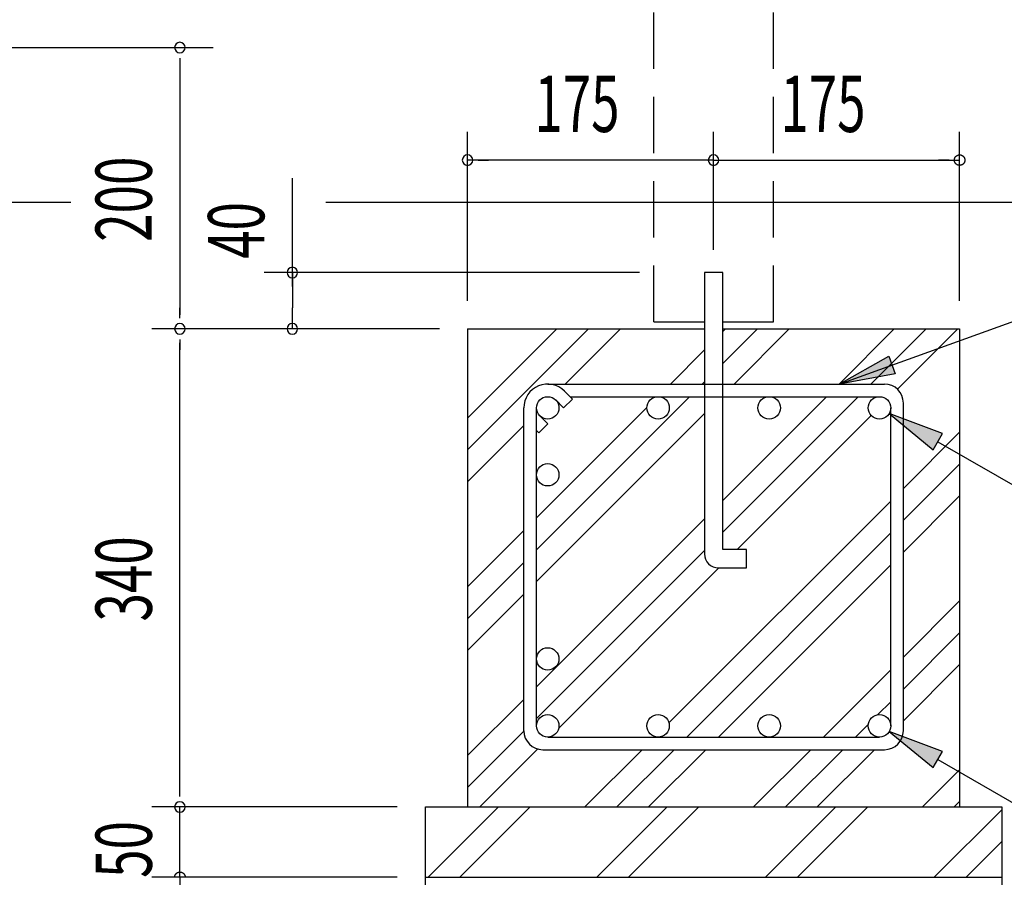
# Model space of a CAD drawing. Extents: x 868 to 32764, y 310 to 22484.
# Drawn here: x 27794 to 30595, y 7816 to 10256 of the extents above; entities that cross this region are included whole.
import ezdxf

# ---------------------------------------------------------------- set-up
doc = ezdxf.new("R2010")
doc.units = 0
doc.header["$LTSCALE"] = 80
doc.header["$MEASUREMENT"] = 0
doc.linetypes.add('HIDE-L', pattern=[3, 2, -1])
for name, color, linetype in [('HIDE-L1', 6, 'HIDE-L'), ('HIKIDASHI', 6, 'CONTINUOUS'), ('KISO_U', 6, 'CONTINUOUS'), ('SUNPOU', 4, 'CONTINUOUS'), ('U1', 3, 'CONTINUOUS')]:
    doc.layers.add(name, color=color, linetype=linetype)
doc.styles.add('00', font='ROMANS', dxfattribs={"width": 0.666667, "bigfont": 'BIGFONT'})

msp = doc.modelspace()

# ---------------------------------------------------------------- linework, layer by layer
at = {"layer": 'HIDE-L1'}
for p, q in [((29598.1, 9396.5), (29598.1, 10771.9)), ((29938.1, 9396.5), (29938.1, 10742.1)), ((29598.1, 9396.5), (29742.1, 9396.5)), ((29794.1, 9396.5), (29938.1, 9396.5))]:
    msp.add_line(p, q, dxfattribs=at)
at = {"layer": 'HIKIDASHI'}
for p, q in [((30125.1, 9219.5), (30757.6, 9447.1)), ((30125.1, 9219.5), (30266.7, 9298.7)), ((30266.7, 9298.7), (30284.7, 9248.6)), ((30284.7, 9248.6), (30125.1, 9219.5)), ((30419.8, 9078.6), (30267.9, 9135.5)), ((30267.9, 9135.5), (30393.1, 9032.4)), ((30393.1, 9032.4), (30419.8, 9078.6)), ((30406.4, 9055.5), (30791.9, 8832.9)), ((30419.8, 8174.6), (30267.9, 8231.5)), ((30267.9, 8231.5), (30393.1, 8128.4)), ((30393.1, 8128.4), (30419.8, 8174.6)), ((30406.4, 8151.5), (30791.9, 7928.9))]:
    msp.add_line(p, q, dxfattribs=at)
for points in [[(30284.7, 9248.6), (30266.7, 9298.7), (30125.1, 9219.5)], [(30419.8, 9078.6), (30393.1, 9032.4), (30267.9, 9135.5)], [(30419.8, 8174.6), (30393.1, 8128.4), (30267.9, 8231.5)]]:
    msp.add_solid(points, dxfattribs=at)
at = {"layer": 'KISO_U'}
for p, q in [((29068.1, 9032), (29412.6, 9376.5)), ((29068.1, 9122.5), (29322.1, 9376.5)), ((29346.2, 9219.5), (29503.1, 9376.5)), ((29794.1, 9368.5), (29802.1, 9376.5)), ((29794.1, 9278), (29892.6, 9376.5)), ((29826.2, 9219.5), (29983.1, 9376.5)), ((30125.1, 9219.5), (30282.1, 9376.5)), ((30215.6, 9219.5), (30372.6, 9376.5)), ((30291.3, 9204.6), (30463.1, 9376.5)), ((29645.1, 9219.5), (29742.1, 9316.5)), ((29735.6, 9219.5), (29742.1, 9226)), ((29264.1, 8748), (29699.6, 9183.5)), ((29609.1, 9183.5), (29609.1, 9183.5)), ((29794.1, 8888.5), (30089.1, 9183.5)), ((29794.1, 8798), (30179.6, 9183.5)), ((29264.1, 8838.5), (29578.2, 9152.5)), ((29264.1, 8657.5), (29742.1, 9135.5)), ((29835.1, 8748.5), (30216.5, 9129.9)), ((29068.1, 8941.5), (29228.1, 9101.5)), ((30308.1, 8922.5), (30468.1, 9082.5)), ((30308.1, 8832), (30468.1, 8992)), ((29641.1, 8255.5), (30272.1, 8886.5)), ((30308.1, 8741.5), (30468.1, 8901.5)), ((29264.1, 8358.5), (29742.1, 8836.5)), ((29068.1, 8642.5), (29228.1, 8802.5)), ((29691.6, 8215.5), (30272.1, 8796)), ((29264.1, 8268), (29742.1, 8746)), ((29068.1, 8552), (29228.1, 8712)), ((29327.4, 8240.8), (29783.1, 8696.5)), ((29782.2, 8215.5), (30272.1, 8705.5)), ((29068.1, 8461.5), (29228.1, 8621.5)), ((30308.1, 8442.5), (30468.1, 8602.5)), ((30308.1, 8352), (30468.1, 8512)), ((30081.1, 8215.5), (30272.1, 8406.5)), ((30308.1, 8261.5), (30468.1, 8421.5)), ((29068.1, 8162.5), (29228.1, 8322.5)), ((30235.3, 8279.1), (30272.1, 8316)), ((30171.6, 8215.5), (30208.5, 8252.3)), ((29068.1, 8072), (29228.2, 8232)), ((29601.1, 8215.5), (29602.1, 8216.5)), ((29103.1, 8016.5), (29268, 8181.4)), ((29402.1, 8016.5), (29565.1, 8179.5)), ((29492.6, 8016.5), (29655.6, 8179.5)), ((29583.1, 8016.5), (29746.2, 8179.5)), ((29882.1, 8016.5), (30045.1, 8179.5)), ((29972.6, 8016.5), (30135.6, 8179.5)), ((30063.1, 8016.5), (30226.2, 8179.5)), ((30362.1, 8016.5), (30468.1, 8122.5)), ((28955.9, 7816.5), (29155.9, 8016.5)), ((29046.4, 7816.5), (29246.4, 8016.5)), ((29435.9, 7816.5), (29635.9, 8016.5)), ((29526.4, 7816.5), (29726.4, 8016.5)), ((29915.9, 7816.5), (30115.9, 8016.5)), ((30006.4, 7816.5), (30205.1, 8015.1)), ((30452.6, 8016.5), (30468.1, 8032)), ((30395.9, 7816.5), (30588.1, 8008.7)), ((30486.4, 7816.5), (30588.1, 7918.2))]:
    msp.add_line(p, q, dxfattribs=at)
at = {"layer": 'SUNPOU'}
for p, q in [((26395.3, 10176.5), (28344.6, 10176.5)), ((28249.6, 10146.5), (28249.6, 10116.5)), ((28249.6, 10136.5), (28249.6, 9416.5)), ((29068.1, 9456.5), (29068.1, 9936.5)), ((29768.1, 9601.5), (29768.1, 9936.5)), ((30468.1, 9456.5), (30468.1, 9936.5)), ((30454, 9861.5), (30454.1, 9861.9)), ((30454.1, 9861.9), (30454.3, 9862.2)), ((30454.3, 9862.2), (30454.4, 9862.5)), ((30454.4, 9862.5), (30454.6, 9862.9)), ((30454.6, 9862.9), (30454.7, 9863.2)), ((30454.7, 9863.2), (30454.9, 9863.5)), ((30454.9, 9863.5), (30455.1, 9863.9)), ((30455.1, 9863.9), (30455.3, 9864.2)), ((30455.3, 9864.2), (30455.5, 9864.5)), ((30455.5, 9864.5), (30455.7, 9864.8)), ((30455.7, 9864.8), (30455.9, 9865.1)), ((30455.9, 9865.1), (30456.1, 9865.4)), ((30456.1, 9865.4), (30456.3, 9865.7)), ((30456.3, 9865.7), (30456.5, 9866)), ((30456.5, 9866), (30456.8, 9866.3)), ((30456.8, 9866.3), (30457, 9866.5)), ((30457, 9866.5), (30457.3, 9866.8)), ((30457.3, 9866.8), (30457.5, 9867.1)), ((30457.5, 9867.1), (30457.8, 9867.3)), ((30457.8, 9867.3), (30458.1, 9867.6)), ((30458.1, 9867.6), (30458.3, 9867.8)), ((30458.3, 9867.8), (30458.6, 9868)), ((30458.6, 9868), (30458.9, 9868.3)), ((30458.9, 9868.3), (30459.2, 9868.5)), ((30459.2, 9868.5), (30459.5, 9868.7)), ((30459.5, 9868.7), (30459.8, 9868.9)), ((30459.8, 9868.9), (30460.1, 9869.1)), ((30460.1, 9869.1), (30460.4, 9869.3)), ((30460.4, 9869.3), (30460.7, 9869.5)), ((30460.7, 9869.5), (30461.1, 9869.7)), ((30461.1, 9869.7), (30461.4, 9869.9)), ((30461.4, 9869.9), (30461.7, 9870)), ((30461.7, 9870), (30462.1, 9870.2)), ((30462.1, 9870.2), (30462.4, 9870.3)), ((30462.4, 9870.3), (30462.7, 9870.5)), ((30462.7, 9870.5), (30463.1, 9870.6)), ((30463.1, 9870.6), (30463.4, 9870.7)), ((30463.4, 9870.7), (30463.8, 9870.8)), ((30463.8, 9870.8), (30464.1, 9870.9)), ((30464.1, 9870.9), (30464.5, 9871)), ((30464.5, 9871), (30464.9, 9871.1)), ((30464.9, 9871.1), (30465.2, 9871.2)), ((30465.2, 9871.2), (30465.6, 9871.2)), ((30465.6, 9871.2), (30465.9, 9871.3)), ((30465.9, 9871.3), (30466.3, 9871.4)), ((30466.3, 9871.4), (30466.7, 9871.4)), ((30466.7, 9871.4), (30467, 9871.4)), ((30467, 9871.4), (30467.4, 9871.4)), ((30467.4, 9871.4), (30467.8, 9871.5)), ((30467.8, 9871.5), (30468.1, 9871.5)), ((30468.1, 9871.5), (30468.5, 9871.5)), ((30468.5, 9871.5), (30468.9, 9871.4)), ((30468.9, 9871.4), (30469.2, 9871.4)), ((30469.2, 9871.4), (30469.6, 9871.4)), ((30469.6, 9871.4), (30470, 9871.4)), ((30470, 9871.4), (30470.3, 9871.3)), ((30470.3, 9871.3), (30470.7, 9871.2)), ((30470.7, 9871.2), (30471.1, 9871.2)), ((30471.1, 9871.2), (30471.4, 9871.1)), ((30471.4, 9871.1), (30471.8, 9871)), ((30471.8, 9871), (30472.1, 9870.9)), ((30472.1, 9870.9), (30472.5, 9870.8)), ((30472.5, 9870.8), (30472.8, 9870.7)), ((30472.8, 9870.7), (30473.2, 9870.6)), ((30473.2, 9870.6), (30473.5, 9870.5)), ((30473.5, 9870.5), (30473.9, 9870.3)), ((30473.9, 9870.3), (30474.2, 9870.2)), ((30474.2, 9870.2), (30474.6, 9870)), ((30474.6, 9870), (30474.9, 9869.9)), ((30474.9, 9869.9), (30475.2, 9869.7)), ((30475.2, 9869.7), (30475.5, 9869.5)), ((30475.5, 9869.5), (30475.9, 9869.3)), ((30475.9, 9869.3), (30476.2, 9869.1)), ((30476.2, 9869.1), (30476.5, 9868.9)), ((30476.5, 9868.9), (30476.8, 9868.7)), ((30476.8, 9868.7), (30477.1, 9868.5)), ((30477.1, 9868.5), (30477.4, 9868.3)), ((30477.4, 9868.3), (30477.7, 9868)), ((30477.7, 9868), (30477.9, 9867.8)), ((30477.9, 9867.8), (30478.2, 9867.6)), ((30478.2, 9867.6), (30478.5, 9867.3)), ((30478.5, 9867.3), (30478.7, 9867.1)), ((30478.7, 9867.1), (30479, 9866.8)), ((30479, 9866.8), (30479.3, 9866.5)), ((30479.3, 9866.5), (30479.5, 9866.3)), ((30479.5, 9866.3), (30479.7, 9866)), ((30479.7, 9866), (30480, 9865.7)), ((30480, 9865.7), (30480.2, 9865.4)), ((30480.2, 9865.4), (30480.4, 9865.1)), ((30480.4, 9865.1), (30480.6, 9864.8)), ((30480.6, 9864.8), (30480.8, 9864.5)), ((30480.8, 9864.5), (30481, 9864.2)), ((30481, 9864.2), (30481.2, 9863.9)), ((30481.2, 9863.9), (30481.4, 9863.5)), ((30481.4, 9863.5), (30481.5, 9863.2)), ((30481.5, 9863.2), (30481.7, 9862.9)), ((30481.7, 9862.9), (30481.9, 9862.5)), ((30481.9, 9862.5), (30482, 9862.2)), ((30482, 9862.2), (30482.1, 9861.9)), ((30482.1, 9861.9), (30482.3, 9861.5)), ((29768.1, 9856.5), (29068.1, 9856.5)), ((29098.1, 9856.5), (29128.1, 9856.5)), ((29738.1, 9856.5), (29708.1, 9856.5)), ((29768.1, 9856.5), (30468.1, 9856.5)), ((30438.1, 9856.5), (30408.1, 9856.5)), ((30453.1, 9856.8), (30453.2, 9857.2)), ((30453.1, 9856.5), (30453.1, 9856.8)), ((30453.1, 9856.1), (30453.1, 9856.5)), ((30453.2, 9855.7), (30453.1, 9856.1)), ((30453.2, 9857.9), (30453.3, 9858.3)), ((30453.2, 9857.6), (30453.2, 9857.9)), ((30453.2, 9857.2), (30453.2, 9857.6)), ((30453.2, 9855.4), (30453.2, 9855.7)), ((30453.2, 9855), (30453.2, 9855.4)), ((30453.3, 9854.6), (30453.2, 9855)), ((30453.3, 9858.7), (30453.4, 9859)), ((30453.3, 9858.3), (30453.3, 9858.7)), ((30453.3, 9854.3), (30453.3, 9854.6)), ((30453.4, 9853.9), (30453.3, 9854.3)), ((30453.4, 9859.4), (30453.5, 9859.7)), ((30453.4, 9859), (30453.4, 9859.4)), ((30453.4, 9853.5), (30453.4, 9853.9)), ((30453.5, 9853.2), (30453.4, 9853.5)), ((30453.5, 9859.7), (30453.6, 9860.1)), ((30453.6, 9852.8), (30453.5, 9853.2)), ((30453.6, 9860.1), (30453.7, 9860.5)), ((30453.7, 9852.5), (30453.6, 9852.8)), ((30453.7, 9860.5), (30453.8, 9860.8)), ((30453.8, 9852.1), (30453.7, 9852.5)), ((30453.8, 9860.8), (30453.9, 9861.2)), ((30453.9, 9851.8), (30453.8, 9852.1)), ((30453.9, 9861.2), (30454, 9861.5)), ((30454, 9851.4), (30453.9, 9851.8)), ((30454.1, 9851.1), (30454, 9851.4)), ((30454.3, 9850.7), (30454.1, 9851.1)), ((30454.4, 9850.4), (30454.3, 9850.7)), ((30454.6, 9850), (30454.4, 9850.4)), ((30454.7, 9849.7), (30454.6, 9850)), ((30454.9, 9849.4), (30454.7, 9849.7)), ((30455.1, 9849.1), (30454.9, 9849.4)), ((30455.3, 9848.8), (30455.1, 9849.1)), ((30455.5, 9848.4), (30455.3, 9848.8)), ((30455.7, 9848.1), (30455.5, 9848.4)), ((30455.9, 9847.8), (30455.7, 9848.1)), ((30456.1, 9847.5), (30455.9, 9847.8)), ((30456.3, 9847.2), (30456.1, 9847.5)), ((30456.5, 9846.9), (30456.3, 9847.2)), ((30456.8, 9846.7), (30456.5, 9846.9)), ((30457, 9846.4), (30456.8, 9846.7)), ((30457.3, 9846.1), (30457, 9846.4)), ((30457.5, 9845.9), (30457.3, 9846.1)), ((30457.8, 9845.6), (30457.5, 9845.9)), ((30458.1, 9845.3), (30457.8, 9845.6)), ((30458.3, 9845.1), (30458.1, 9845.3)), ((30458.6, 9844.9), (30458.3, 9845.1)), ((30458.9, 9844.6), (30458.6, 9844.9)), ((30459.2, 9844.4), (30458.9, 9844.6)), ((30459.5, 9844.2), (30459.2, 9844.4)), ((30459.8, 9844), (30459.5, 9844.2)), ((30460.1, 9843.8), (30459.8, 9844)), ((30460.4, 9843.6), (30460.1, 9843.8)), ((30460.7, 9843.4), (30460.4, 9843.6)), ((30461.1, 9843.2), (30460.7, 9843.4)), ((30461.4, 9843.1), (30461.1, 9843.2)), ((30461.7, 9842.9), (30461.4, 9843.1)), ((30462.1, 9842.7), (30461.7, 9842.9)), ((30462.4, 9842.6), (30462.1, 9842.7)), ((30462.7, 9842.5), (30462.4, 9842.6)), ((30463.1, 9842.3), (30462.7, 9842.5)), ((30463.4, 9842.2), (30463.1, 9842.3)), ((30463.8, 9842.1), (30463.4, 9842.2)), ((30464.1, 9842), (30463.8, 9842.1)), ((30464.5, 9841.9), (30464.1, 9842)), ((30464.9, 9841.8), (30464.5, 9841.9)), ((30465.2, 9841.8), (30464.9, 9841.8)), ((30465.6, 9841.7), (30465.2, 9841.8)), ((30465.9, 9841.6), (30465.6, 9841.7)), ((30466.3, 9841.6), (30465.9, 9841.6)), ((30466.7, 9841.5), (30466.3, 9841.6)), ((30467, 9841.5), (30466.7, 9841.5)), ((30467.4, 9841.5), (30467, 9841.5)), ((30467.8, 9841.5), (30467.4, 9841.5)), ((30468.1, 9841.5), (30467.8, 9841.5)), ((30468.5, 9841.5), (30468.1, 9841.5)), ((30468.9, 9841.5), (30468.5, 9841.5)), ((30469.2, 9841.5), (30468.9, 9841.5)), ((30469.6, 9841.5), (30469.2, 9841.5)), ((30470, 9841.6), (30469.6, 9841.5)), ((30470.3, 9841.6), (30470, 9841.6)), ((30470.7, 9841.7), (30470.3, 9841.6)), ((30471.1, 9841.8), (30470.7, 9841.7)), ((30471.4, 9841.8), (30471.1, 9841.8)), ((30471.8, 9841.9), (30471.4, 9841.8)), ((30472.1, 9842), (30471.8, 9841.9)), ((30472.5, 9842.1), (30472.1, 9842)), ((30472.8, 9842.2), (30472.5, 9842.1)), ((30473.2, 9842.3), (30472.8, 9842.2)), ((30473.5, 9842.5), (30473.2, 9842.3)), ((30473.9, 9842.6), (30473.5, 9842.5)), ((30474.2, 9842.7), (30473.9, 9842.6)), ((30474.6, 9842.9), (30474.2, 9842.7)), ((30474.9, 9843.1), (30474.6, 9842.9)), ((30475.2, 9843.2), (30474.9, 9843.1)), ((30475.5, 9843.4), (30475.2, 9843.2)), ((30475.9, 9843.6), (30475.5, 9843.4)), ((30476.2, 9843.8), (30475.9, 9843.6)), ((30476.5, 9844), (30476.2, 9843.8)), ((30476.8, 9844.2), (30476.5, 9844)), ((30477.1, 9844.4), (30476.8, 9844.2)), ((30477.4, 9844.6), (30477.1, 9844.4)), ((30477.7, 9844.9), (30477.4, 9844.6)), ((30477.9, 9845.1), (30477.7, 9844.9)), ((30478.2, 9845.3), (30477.9, 9845.1)), ((30478.5, 9845.6), (30478.2, 9845.3)), ((30478.7, 9845.9), (30478.5, 9845.6)), ((30479, 9846.1), (30478.7, 9845.9)), ((30479.3, 9846.4), (30479, 9846.1)), ((30479.5, 9846.7), (30479.3, 9846.4)), ((30479.7, 9846.9), (30479.5, 9846.7)), ((30480, 9847.2), (30479.7, 9846.9)), ((30480.2, 9847.5), (30480, 9847.2)), ((30480.4, 9847.8), (30480.2, 9847.5)), ((30480.6, 9848.1), (30480.4, 9847.8)), ((30480.8, 9848.4), (30480.6, 9848.1)), ((30481, 9848.8), (30480.8, 9848.4)), ((30481.2, 9849.1), (30481, 9848.8)), ((30481.4, 9849.4), (30481.2, 9849.1)), ((30481.5, 9849.7), (30481.4, 9849.4)), ((30481.7, 9850), (30481.5, 9849.7)), ((30481.9, 9850.4), (30481.7, 9850)), ((30482, 9850.7), (30481.9, 9850.4)), ((30482.1, 9851.1), (30482, 9850.7)), ((30482.3, 9851.4), (30482.1, 9851.1)), ((30482.3, 9861.5), (30482.4, 9861.2)), ((30482.4, 9851.8), (30482.3, 9851.4)), ((30482.4, 9861.2), (30482.5, 9860.8)), ((30482.5, 9852.1), (30482.4, 9851.8)), ((30482.5, 9860.8), (30482.6, 9860.5)), ((30482.6, 9852.5), (30482.5, 9852.1)), ((30482.6, 9860.5), (30482.7, 9860.1)), ((30482.7, 9852.8), (30482.6, 9852.5)), ((30482.7, 9860.1), (30482.8, 9859.7)), ((30482.8, 9853.2), (30482.7, 9852.8)), ((30482.8, 9859.7), (30482.9, 9859.4)), ((30482.9, 9853.5), (30482.8, 9853.2)), ((30482.9, 9859.4), (30482.9, 9859)), ((30482.9, 9859), (30483, 9858.7)), ((30483, 9854.3), (30482.9, 9853.9)), ((30482.9, 9853.9), (30482.9, 9853.5)), ((30483, 9858.7), (30483, 9858.3)), ((30483, 9858.3), (30483.1, 9857.9)), ((30483.1, 9855), (30483, 9854.6)), ((30483, 9854.6), (30483, 9854.3)), ((30483.1, 9857.9), (30483.1, 9857.6)), ((30483.1, 9857.6), (30483.1, 9857.2)), ((30483.1, 9857.2), (30483.1, 9856.8)), ((30483.1, 9856.8), (30483.1, 9856.5)), ((30483.1, 9856.5), (30483.1, 9856.1)), ((30483.1, 9856.1), (30483.1, 9855.7)), ((30483.1, 9855.7), (30483.1, 9855.4)), ((30483.1, 9855.4), (30483.1, 9855)), ((28569.6, 9496.5), (28569.6, 9804.9)), ((29557.7, 9536.5), (28489.6, 9536.5)), ((28569.6, 9536.5), (28569.6, 9436.5)), ((28249.6, 9406.5), (28249.6, 9436.5)), ((28569.6, 9376.5), (28569.6, 9436.5)), ((28569.6, 9406.5), (28569.6, 9436.5)), ((28988.1, 9376.5), (28169.6, 9376.5)), ((28988.1, 9376.5), (28169.6, 9376.5)), ((28249.6, 9346.5), (28249.6, 9316.5)), ((28249.6, 8056.5), (28249.6, 9336.5)), ((28249.6, 8046.5), (28249.6, 8076.5)), ((28249.6, 8046.5), (28249.6, 8076.5)), ((28868.1, 8016.5), (28169.6, 8016.5)), ((28868.1, 8016.5), (28169.6, 8016.5)), ((28868.1, 8016.5), (28169.6, 8016.5)), ((28249.6, 7816.5), (28249.6, 8016.5)), ((28249.6, 7856.5), (28249.6, 7896.5)), ((28249.6, 7846.5), (28249.6, 7876.5)), ((28868.1, 7816.5), (28169.6, 7816.5)), ((28868.1, 7816.5), (28169.6, 7816.5)), ((28234.6, 7817.2), (28234.7, 7817.6)), ((28234.6, 7817.2), (28234.7, 7817.6)), ((28234.6, 7816.8), (28234.6, 7817.2)), ((28234.6, 7816.8), (28234.6, 7817.2)), ((28234.6, 7816.5), (28234.6, 7816.8)), ((28234.6, 7816.5), (28234.6, 7816.8)), ((28234.6, 7816.1), (28234.6, 7816.5)), ((28234.6, 7816.1), (28234.6, 7816.5)), ((28234.7, 7818.3), (28234.8, 7818.7)), ((28234.7, 7818.3), (28234.8, 7818.7)), ((28234.7, 7817.9), (28234.7, 7818.3)), ((28234.7, 7817.9), (28234.7, 7818.3)), ((28234.7, 7817.6), (28234.7, 7817.9)), ((28234.7, 7817.6), (28234.7, 7817.9)), ((28234.8, 7819), (28234.9, 7819.4)), ((28234.8, 7819), (28234.9, 7819.4)), ((28234.8, 7818.7), (28234.8, 7819)), ((28234.8, 7818.7), (28234.8, 7819)), ((28234.9, 7819.4), (28235, 7819.7)), ((28234.9, 7819.4), (28235, 7819.7)), ((28235, 7819.7), (28235.1, 7820.1)), ((28235, 7819.7), (28235.1, 7820.1)), ((28235.1, 7820.1), (28235.2, 7820.5)), ((28235.1, 7820.1), (28235.2, 7820.5)), ((28235.2, 7820.5), (28235.3, 7820.8)), ((28235.2, 7820.5), (28235.3, 7820.8)), ((28235.3, 7820.8), (28235.4, 7821.2)), ((28235.3, 7820.8), (28235.4, 7821.2)), ((28235.4, 7821.2), (28235.5, 7821.5)), ((28235.4, 7821.2), (28235.5, 7821.5)), ((28235.5, 7821.5), (28235.6, 7821.9)), ((28235.5, 7821.5), (28235.6, 7821.9)), ((28235.6, 7821.9), (28235.8, 7822.2)), ((28235.6, 7821.9), (28235.8, 7822.2)), ((28235.8, 7822.2), (28235.9, 7822.5)), ((28235.8, 7822.2), (28235.9, 7822.5)), ((28235.9, 7822.5), (28236.1, 7822.9)), ((28235.9, 7822.5), (28236.1, 7822.9)), ((28236.1, 7822.9), (28236.2, 7823.2)), ((28236.1, 7822.9), (28236.2, 7823.2)), ((28236.2, 7823.2), (28236.4, 7823.5)), ((28236.2, 7823.2), (28236.4, 7823.5)), ((28236.4, 7823.5), (28236.6, 7823.9)), ((28236.4, 7823.5), (28236.6, 7823.9)), ((28236.6, 7823.9), (28236.8, 7824.2)), ((28236.6, 7823.9), (28236.8, 7824.2)), ((28236.8, 7824.2), (28236.9, 7824.5)), ((28236.8, 7824.2), (28236.9, 7824.5)), ((28236.9, 7824.5), (28237.1, 7824.8)), ((28236.9, 7824.5), (28237.1, 7824.8)), ((28237.1, 7824.8), (28237.4, 7825.1)), ((28237.1, 7824.8), (28237.4, 7825.1)), ((28237.4, 7825.1), (28237.6, 7825.4)), ((28237.4, 7825.1), (28237.6, 7825.4)), ((28237.6, 7825.4), (28237.8, 7825.7)), ((28237.6, 7825.4), (28237.8, 7825.7)), ((28237.8, 7825.7), (28238, 7826)), ((28237.8, 7825.7), (28238, 7826)), ((28238, 7826), (28238.3, 7826.2)), ((28238, 7826), (28238.3, 7826.2)), ((28238.3, 7826.2), (28238.5, 7826.5)), ((28238.3, 7826.2), (28238.5, 7826.5)), ((28238.5, 7826.5), (28238.8, 7826.8)), ((28238.5, 7826.5), (28238.8, 7826.8)), ((28238.8, 7826.8), (28239, 7827.1)), ((28238.8, 7826.8), (28239, 7827.1)), ((28239, 7827.1), (28239.3, 7827.3)), ((28239, 7827.1), (28239.3, 7827.3)), ((28239.3, 7827.3), (28239.5, 7827.6)), ((28239.3, 7827.3), (28239.5, 7827.6)), ((28239.5, 7827.6), (28239.8, 7827.8)), ((28239.5, 7827.6), (28239.8, 7827.8)), ((28239.8, 7827.8), (28240.1, 7828.1)), ((28239.8, 7827.8), (28240.1, 7828.1)), ((28240.1, 7828.1), (28240.4, 7828.3)), ((28240.1, 7828.1), (28240.4, 7828.3)), ((28240.4, 7828.3), (28240.7, 7828.5)), ((28240.4, 7828.3), (28240.7, 7828.5)), ((28240.7, 7828.5), (28241, 7828.7)), ((28240.7, 7828.5), (28241, 7828.7)), ((28241, 7828.7), (28241.3, 7828.9)), ((28241, 7828.7), (28241.3, 7828.9)), ((28241.3, 7828.9), (28241.6, 7829.1)), ((28241.3, 7828.9), (28241.6, 7829.1)), ((28241.6, 7829.1), (28241.9, 7829.3)), ((28241.6, 7829.1), (28241.9, 7829.3)), ((28241.9, 7829.3), (28242.2, 7829.5)), ((28241.9, 7829.3), (28242.2, 7829.5)), ((28242.2, 7829.5), (28242.5, 7829.7)), ((28242.2, 7829.5), (28242.5, 7829.7)), ((28242.5, 7829.7), (28242.9, 7829.9)), ((28242.5, 7829.7), (28242.9, 7829.9)), ((28242.9, 7829.9), (28243.2, 7830)), ((28242.9, 7829.9), (28243.2, 7830)), ((28243.2, 7830), (28243.5, 7830.2)), ((28243.2, 7830), (28243.5, 7830.2)), ((28243.5, 7830.2), (28243.9, 7830.3)), ((28243.5, 7830.2), (28243.9, 7830.3)), ((28243.9, 7830.3), (28244.2, 7830.4)), ((28243.9, 7830.3), (28244.2, 7830.4)), ((28244.2, 7830.4), (28244.6, 7830.6)), ((28244.2, 7830.4), (28244.6, 7830.6)), ((28244.6, 7830.6), (28244.9, 7830.7)), ((28244.6, 7830.6), (28244.9, 7830.7)), ((28244.9, 7830.7), (28245.3, 7830.8)), ((28244.9, 7830.7), (28245.3, 7830.8)), ((28245.3, 7830.8), (28245.6, 7830.9)), ((28245.3, 7830.8), (28245.6, 7830.9)), ((28245.6, 7830.9), (28246, 7831)), ((28245.6, 7830.9), (28246, 7831)), ((28246, 7831), (28246.3, 7831.1)), ((28246, 7831), (28246.3, 7831.1)), ((28246.3, 7831.1), (28246.7, 7831.2)), ((28246.3, 7831.1), (28246.7, 7831.2)), ((28246.7, 7831.2), (28247.1, 7831.2)), ((28246.7, 7831.2), (28247.1, 7831.2)), ((28247.1, 7831.2), (28247.4, 7831.3)), ((28247.1, 7831.2), (28247.4, 7831.3)), ((28247.4, 7831.3), (28247.8, 7831.3)), ((28247.4, 7831.3), (28247.8, 7831.3)), ((28247.8, 7831.3), (28248.1, 7831.4)), ((28247.8, 7831.3), (28248.1, 7831.4)), ((28248.1, 7831.4), (28248.5, 7831.4)), ((28248.1, 7831.4), (28248.5, 7831.4)), ((28248.5, 7831.4), (28248.9, 7831.4)), ((28248.5, 7831.4), (28248.9, 7831.4)), ((28248.9, 7831.4), (28249.3, 7831.4)), ((28248.9, 7831.4), (28249.3, 7831.4)), ((28249.3, 7831.4), (28249.6, 7831.5)), ((28249.3, 7831.4), (28249.6, 7831.5)), ((28249.6, 7831.5), (28250, 7831.4)), ((28249.6, 7831.5), (28250, 7831.4)), ((28249.6, 7816.5), (28249.6, 7416.5)), ((28250, 7831.4), (28250.4, 7831.4)), ((28250, 7831.4), (28250.4, 7831.4)), ((28250.4, 7831.4), (28250.7, 7831.4)), ((28250.4, 7831.4), (28250.7, 7831.4)), ((28250.7, 7831.4), (28251.1, 7831.4)), ((28250.7, 7831.4), (28251.1, 7831.4)), ((28251.1, 7831.4), (28251.5, 7831.3)), ((28251.1, 7831.4), (28251.5, 7831.3)), ((28251.5, 7831.3), (28251.8, 7831.3)), ((28251.5, 7831.3), (28251.8, 7831.3)), ((28251.8, 7831.3), (28252.2, 7831.2)), ((28251.8, 7831.3), (28252.2, 7831.2)), ((28252.2, 7831.2), (28252.5, 7831.2)), ((28252.2, 7831.2), (28252.5, 7831.2)), ((28252.5, 7831.2), (28252.9, 7831.1)), ((28252.5, 7831.2), (28252.9, 7831.1)), ((28252.9, 7831.1), (28253.3, 7831)), ((28252.9, 7831.1), (28253.3, 7831)), ((28253.3, 7831), (28253.6, 7830.9)), ((28253.3, 7831), (28253.6, 7830.9)), ((28253.6, 7830.9), (28254, 7830.8)), ((28253.6, 7830.9), (28254, 7830.8)), ((28254, 7830.8), (28254.3, 7830.7)), ((28254, 7830.8), (28254.3, 7830.7)), ((28254.3, 7830.7), (28254.7, 7830.6)), ((28254.3, 7830.7), (28254.7, 7830.6)), ((28254.7, 7830.6), (28255, 7830.4)), ((28254.7, 7830.6), (28255, 7830.4)), ((28255, 7830.4), (28255.4, 7830.3)), ((28255, 7830.4), (28255.4, 7830.3)), ((28255.4, 7830.3), (28255.7, 7830.2)), ((28255.4, 7830.3), (28255.7, 7830.2)), ((28255.7, 7830.2), (28256, 7830)), ((28255.7, 7830.2), (28256, 7830)), ((28256, 7830), (28256.4, 7829.9)), ((28256, 7830), (28256.4, 7829.9)), ((28256.4, 7829.9), (28256.7, 7829.7)), ((28256.4, 7829.9), (28256.7, 7829.7)), ((28256.7, 7829.7), (28257, 7829.5)), ((28256.7, 7829.7), (28257, 7829.5)), ((28257, 7829.5), (28257.3, 7829.3)), ((28257, 7829.5), (28257.3, 7829.3)), ((28257.3, 7829.3), (28257.6, 7829.1)), ((28257.3, 7829.3), (28257.6, 7829.1)), ((28257.6, 7829.1), (28258, 7828.9)), ((28257.6, 7829.1), (28258, 7828.9)), ((28258, 7828.9), (28258.3, 7828.7)), ((28258, 7828.9), (28258.3, 7828.7)), ((28258.3, 7828.7), (28258.6, 7828.5)), ((28258.3, 7828.7), (28258.6, 7828.5)), ((28258.6, 7828.5), (28258.8, 7828.3)), ((28258.6, 7828.5), (28258.8, 7828.3)), ((28258.8, 7828.3), (28259.1, 7828.1)), ((28258.8, 7828.3), (28259.1, 7828.1)), ((28259.1, 7828.1), (28259.4, 7827.8)), ((28259.1, 7828.1), (28259.4, 7827.8)), ((28259.4, 7827.8), (28259.7, 7827.6)), ((28259.4, 7827.8), (28259.7, 7827.6)), ((28259.7, 7827.6), (28260, 7827.3)), ((28259.7, 7827.6), (28260, 7827.3)), ((28260, 7827.3), (28260.2, 7827.1)), ((28260, 7827.3), (28260.2, 7827.1)), ((28260.2, 7827.1), (28260.5, 7826.8)), ((28260.2, 7827.1), (28260.5, 7826.8)), ((28260.5, 7826.8), (28260.7, 7826.5)), ((28260.5, 7826.8), (28260.7, 7826.5)), ((28260.7, 7826.5), (28261, 7826.2)), ((28260.7, 7826.5), (28261, 7826.2)), ((28261, 7826.2), (28261.2, 7826)), ((28261, 7826.2), (28261.2, 7826)), ((28261.2, 7826), (28261.4, 7825.7)), ((28261.2, 7826), (28261.4, 7825.7)), ((28261.4, 7825.7), (28261.7, 7825.4)), ((28261.4, 7825.7), (28261.7, 7825.4)), ((28261.7, 7825.4), (28261.9, 7825.1)), ((28261.7, 7825.4), (28261.9, 7825.1)), ((28261.9, 7825.1), (28262.1, 7824.8)), ((28261.9, 7825.1), (28262.1, 7824.8)), ((28262.1, 7824.8), (28262.3, 7824.5)), ((28262.1, 7824.8), (28262.3, 7824.5)), ((28262.3, 7824.5), (28262.5, 7824.2)), ((28262.3, 7824.5), (28262.5, 7824.2)), ((28262.5, 7824.2), (28262.7, 7823.9)), ((28262.5, 7824.2), (28262.7, 7823.9)), ((28262.7, 7823.9), (28262.8, 7823.5)), ((28262.7, 7823.9), (28262.8, 7823.5)), ((28262.8, 7823.5), (28263, 7823.2)), ((28262.8, 7823.5), (28263, 7823.2)), ((28263, 7823.2), (28263.2, 7822.9)), ((28263, 7823.2), (28263.2, 7822.9)), ((28263.2, 7822.9), (28263.3, 7822.5)), ((28263.2, 7822.9), (28263.3, 7822.5)), ((28263.3, 7822.5), (28263.5, 7822.2)), ((28263.3, 7822.5), (28263.5, 7822.2)), ((28263.5, 7822.2), (28263.6, 7821.9)), ((28263.5, 7822.2), (28263.6, 7821.9)), ((28263.6, 7821.9), (28263.7, 7821.5)), ((28263.6, 7821.9), (28263.7, 7821.5)), ((28263.7, 7821.5), (28263.9, 7821.2)), ((28263.7, 7821.5), (28263.9, 7821.2)), ((28263.9, 7821.2), (28264, 7820.8)), ((28263.9, 7821.2), (28264, 7820.8)), ((28264, 7820.8), (28264.1, 7820.5)), ((28264, 7820.8), (28264.1, 7820.5)), ((28264.1, 7820.5), (28264.2, 7820.1)), ((28264.1, 7820.5), (28264.2, 7820.1)), ((28264.2, 7820.1), (28264.3, 7819.7)), ((28264.2, 7820.1), (28264.3, 7819.7)), ((28264.3, 7819.7), (28264.3, 7819.4)), ((28264.3, 7819.7), (28264.3, 7819.4)), ((28264.3, 7819.4), (28264.4, 7819)), ((28264.3, 7819.4), (28264.4, 7819)), ((28264.4, 7819), (28264.5, 7818.7)), ((28264.4, 7819), (28264.5, 7818.7)), ((28264.5, 7818.7), (28264.5, 7818.3)), ((28264.5, 7818.7), (28264.5, 7818.3)), ((28264.5, 7818.3), (28264.5, 7817.9)), ((28264.5, 7818.3), (28264.5, 7817.9)), ((28264.5, 7817.9), (28264.6, 7817.6)), ((28264.5, 7817.9), (28264.6, 7817.6)), ((28264.6, 7817.6), (28264.6, 7817.2)), ((28264.6, 7817.6), (28264.6, 7817.2)), ((28264.6, 7817.2), (28264.6, 7816.8)), ((28264.6, 7817.2), (28264.6, 7816.8)), ((28264.6, 7816.8), (28264.6, 7816.5)), ((28264.6, 7816.8), (28264.6, 7816.5)), ((28264.6, 7816.5), (28264.6, 7816.1)), ((28264.6, 7816.5), (28264.6, 7816.1))]:
    msp.add_line(p, q, dxfattribs=at)
for centre, start, end in [((28249.6, 10176.5), 90, 270), ((28249.6, 10176.5), 270, 90), ((29068.1, 9856.5), 0, 180), ((29768.1, 9856.5), 0, 180), ((29068.1, 9856.5), 180, 0), ((29768.1, 9856.5), 180, 0), ((28569.6, 9536.5), 90, 270), ((28569.6, 9536.5), 270, 90), ((28249.6, 9376.5), 90, 270), ((28249.6, 9376.5), 90, 270), ((28249.6, 9376.5), 270, 90), ((28249.6, 9376.5), 270, 90), ((28569.6, 9376.5), 90, 270), ((28569.6, 9376.5), 270, 90), ((28249.6, 8016.5), 90, 270), ((28249.6, 8016.5), 90, 270), ((28249.6, 8016.5), 270, 90), ((28249.6, 8016.5), 270, 90)]:
    msp.add_arc(centre, 15, start, end, dxfattribs=at)
at = {"layer": 'U1'}
for p, q in [((26315.3, 9736.5), (27939.6, 9736.5)), ((28664.6, 9736.5), (31068.1, 9736.5)), ((29794.1, 9536.5), (29742.1, 9536.5)), ((29742.1, 9536.5), (29742.1, 8736.5)), ((29794.1, 8748.5), (29794.1, 9536.5)), ((29068.1, 9376.5), (29068.1, 8016.5)), ((29068.1, 9376.5), (29742.1, 9376.5)), ((29794.1, 9376.5), (30468.1, 9376.5)), ((30468.1, 9376.5), (30468.1, 8016.5)), ((29296.1, 9219.5), (30254.1, 9219.5)), ((29344.2, 9199.6), (29366.9, 9176.9)), ((29296.1, 9183.5), (29296.2, 9183.5)), ((29318.8, 9174.1), (29341.4, 9151.5)), ((29341.4, 9151.5), (29366.9, 9176.9)), ((29360.3, 9183.5), (30240.1, 9183.5)), ((30308.1, 8233.5), (30308.1, 9165.5)), ((29228.1, 8233.5), (29228.1, 9151.5)), ((29264.1, 8247.5), (29264.1, 9151.5)), ((30272.1, 8247.5), (30272.1, 9151.5)), ((29270.7, 9080.8), (29296.1, 9106.2)), ((29273.5, 9128.9), (29296.1, 9106.2)), ((29264.1, 9087.3), (29270.7, 9080.8)), ((29862.1, 8748.5), (29794.1, 8748.5)), ((29862.1, 8696.5), (29862.1, 8748.5)), ((29782.1, 8696.5), (29862.1, 8696.5)), ((29296.1, 8215.5), (30240.1, 8215.5)), ((29282.1, 8179.5), (30254.1, 8179.5)), ((28948.1, 8016.5), (30588.1, 8016.5)), ((28948.1, 7416.5), (28948.1, 8016.5)), ((29352.1, 8016.5), (30552.1, 8016.5)), ((30588.1, 8016.5), (30588.1, 7416.5)), ((28948.1, 7816.5), (30588.1, 7816.5))]:
    msp.add_line(p, q, dxfattribs=at)
for centre in [(29296.1, 9151.5), (29610.1, 9151.5), (29926.1, 9151.5), (30240.1, 9151.5), (29296.1, 8961.5), (29296.1, 8437.5), (29296.1, 8247.5), (29610.1, 8247.5), (29926.1, 8247.5), (30240.1, 8247.5)]:
    msp.add_circle(centre, 32, dxfattribs=at)
for centre, radius, start, end in [((29296.1, 9151.5), 68, 45, 180), ((30254.1, 9165.5), 54, 0, 90), ((29782.1, 8736.5), 40, 180, 270), ((29282.1, 8233.5), 54, 180, 270), ((30254.1, 8233.5), 54, 270, 0)]:
    msp.add_arc(centre, radius, start, end, dxfattribs=at)

# ---------------------------------------------------------------- texts
at = {"layer": 'SUNPOU', "style": '00', "width": 0.666667}
for p in [(29258.1, 9936.5), (29958.1, 9936.5)]:
    msp.add_text('175', height=160, dxfattribs=at).set_placement(p)
for s, p in [('200', (28169.6, 9624.1)), ('40', (28489.6, 9575.6)), ('340', (28169.6, 8544.1)), ('50', (28169.6, 7814.9))]:
    msp.add_text(s, height=160, rotation=90, dxfattribs=at).set_placement(p)

doc.saveas('drawing.dxf')
